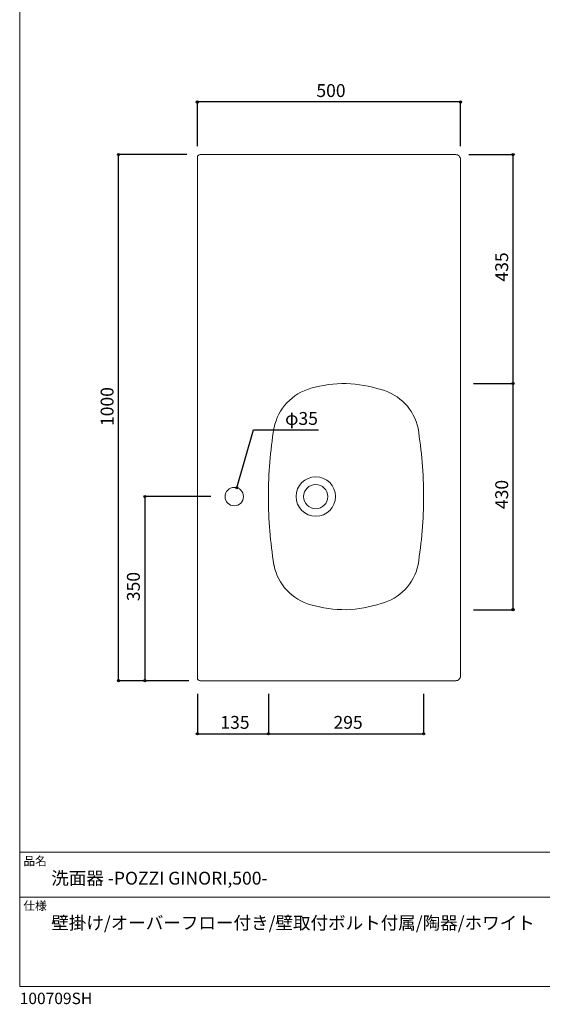
# Model space of a CAD drawing. Units: millimetres. Extents: x -975 to 975, y -1428 to 1406.
# Drawn here: x -975 to 18, y -1428 to 444 of the extents above; entities that cross this region are included whole.
import ezdxf

# ---------------------------------------------------------------- set-up
doc = ezdxf.new("R2010")
doc.units = ezdxf.units.MM
doc.header["$LTSCALE"] = 25.4
doc.header["$PDMODE"] = 1
doc.header["$PDSIZE"] = -2
for name, color, linetype in [('ARJ70-0030', 7, 'Continuous'), ('notes', 7, 'Continuous'), ('template', 7, 'Continuous')]:
    doc.layers.add(name, color=color, linetype=linetype)
doc.styles.add('ＭＳ ゴシック', font='txt', dxfattribs={"bigfont": 'ＭＳ ゴシック'})
doc.dimstyles.new('tform線あり', dxfattribs={"dimtxt": 24.432617, "dimasz": 3.999756, "dimexe": 0, "dimexo": 25, "dimgap": 0.5, "dimtad": 1, "dimdec": 1, "dimzin": 11, "dimdsep": 46, "dimtxsty": 'ＭＳ ゴシック', "dimblk": 'DOT', "dimcen": 0, "dimazin": 0, "dimtfac": 1, "dimtdec": 1, "dimtix": 1, "dimtofl": 0, "dimtmove": 0, "dimatfit": 0, "dimldrblk": 'DOT', "dimfxl": 1, "dimfrac": 2, "dimtolj": 1, "dimtzin": 11, "dimarcsym": 0})

# ---------------------------------------------------------------- blocks, each defined once
blk = doc.blocks.new('*D3')
at = {"linetype": 'Continuous', "lineweight": -2}
h = blk.add_hatch(color=0, dxfattribs=at)
edge = h.paths.add_edge_path()
edge.add_arc((-787.3, 187.1), 2, 0, 360, ccw=False)
h = blk.add_hatch(color=0, dxfattribs=at)
edge = h.paths.add_edge_path()
edge.add_arc((-787.3, -812.9), 2, 0, 360, ccw=False)
at = {"color": 0, "linetype": 'Continuous', "lineweight": -2}
for p, q in [((-657.3, 187.1), (-787.3, 187.1)), ((-787.3, -812.9), (-787.3, 187.1)), ((-657.3, -812.9), (-787.3, -812.9))]:
    blk.add_line(p, q, dxfattribs=at)
for centre in [(-787.3, 187.1), (-787.3, -812.9)]:
    blk.add_circle(centre, 2, dxfattribs=at)
at = {"layer": 'Defpoints', "color": 0, "lineweight": 0}
for p in [(-632.3, 187.1), (-787.3, -812.9), (-632.3, -812.9)]:
    blk.add_point(p, dxfattribs=at)
at = {"color": 0, "linetype": 'Continuous', "lineweight": -2}
blk.add_wipeout([(-792.3, -328.8), (-792.3, -265.3), (-824, -265.3), (-824, -328.8)], dxfattribs=at)
at = {"color": 0, "insert": (-821.1, -328.8), "char_height": 24.43, "attachment_point": 1, "rotation": 90, "line_spacing_factor": 0.782827, "style": 'ＭＳ ゴシック'}
blk.add_mtext('1000', dxfattribs=at)
blk = doc.blocks.new('_DOT')
at = {"color": 0, "linetype": 'ByBlock', "lineweight": -2}
blk.add_line((-0.5, 0), (-1, 0), dxfattribs=at)
at = {"color": 0, "linetype": 'ByBlock', "lineweight": -2, "const_width": 0.5}
blk.add_lwpolyline([(-0.25, 0, 1), (0.25, 0, 1)], format="xyb", close=True, dxfattribs=at)
blk = doc.blocks.new('*D4')
at = {"linetype": 'Continuous', "lineweight": -2}
h = blk.add_hatch(color=0, dxfattribs=at)
edge = h.paths.add_edge_path()
edge.add_arc((-637.3, 287.1), 2, 0, 360, ccw=False)
h = blk.add_hatch(color=0, dxfattribs=at)
edge = h.paths.add_edge_path()
edge.add_arc((-137.3, 287.1), 2, 0, 360, ccw=False)
at = {"color": 0, "linetype": 'Continuous', "lineweight": -2}
for p, q in [((-637.3, 203.1), (-637.3, 287.1)), ((-137.3, 287.1), (-637.3, 287.1)), ((-137.3, 203.1), (-137.3, 287.1))]:
    blk.add_line(p, q, dxfattribs=at)
for centre in [(-637.3, 287.1), (-137.3, 287.1)]:
    blk.add_circle(centre, 2, dxfattribs=at)
at = {"layer": 'Defpoints', "color": 0, "lineweight": 0}
for p in [(-137.3, 287.1), (-637.3, 178.1), (-137.3, 178.1)]:
    blk.add_point(p, dxfattribs=at)
at = {"color": 0, "linetype": 'Continuous', "lineweight": -2}
blk.add_wipeout([(-411.1, 292.1), (-363.5, 292.1), (-363.5, 323.8), (-411.1, 323.8)], dxfattribs=at)
at = {"color": 0, "insert": (-411.1, 321), "char_height": 24.43, "attachment_point": 1, "line_spacing_factor": 0.782827, "style": 'ＭＳ ゴシック'}
blk.add_mtext('500', dxfattribs=at)
blk = doc.blocks.new('*D5')
at = {"linetype": 'Continuous', "lineweight": -2}
h = blk.add_hatch(color=0, dxfattribs=at)
edge = h.paths.add_edge_path()
edge.add_arc((-37.3, -247.9), 2, 0, 360, ccw=False)
h = blk.add_hatch(color=0, dxfattribs=at)
edge = h.paths.add_edge_path()
edge.add_arc((-37.3, -677.9), 2, 0, 360, ccw=False)
at = {"color": 0, "linetype": 'Continuous', "lineweight": -2}
for p, q in [((-112.3, -247.9), (-37.3, -247.9)), ((-37.3, -677.9), (-37.3, -247.9)), ((-112.3, -677.9), (-37.3, -677.9))]:
    blk.add_line(p, q, dxfattribs=at)
for centre in [(-37.3, -247.9), (-37.3, -677.9)]:
    blk.add_circle(centre, 2, dxfattribs=at)
at = {"layer": 'Defpoints', "color": 0, "lineweight": 0}
for p in [(-137.3, -247.9), (-137.3, -677.9), (-37.3, -677.9)]:
    blk.add_point(p, dxfattribs=at)
at = {"color": 0, "linetype": 'Continuous', "lineweight": -2}
blk.add_wipeout([(-42.3, -486.7), (-42.3, -439.1), (-74, -439.1), (-74, -486.7)], dxfattribs=at)
at = {"color": 0, "insert": (-71.1, -486.7), "char_height": 24.43, "attachment_point": 1, "rotation": 90, "line_spacing_factor": 0.782827, "style": 'ＭＳ ゴシック'}
blk.add_mtext('430', dxfattribs=at)
blk = doc.blocks.new('*D6')
at = {"linetype": 'Continuous', "lineweight": -2}
h = blk.add_hatch(color=0, dxfattribs=at)
edge = h.paths.add_edge_path()
edge.add_arc((-37.3, 187.1), 2, 0, 360, ccw=False)
h = blk.add_hatch(color=0, dxfattribs=at)
edge = h.paths.add_edge_path()
edge.add_arc((-37.3, -247.9), 2, 0, 360, ccw=False)
at = {"color": 0, "linetype": 'Continuous', "lineweight": -2}
for p, q in [((-121.3, 187.1), (-37.3, 187.1)), ((-37.3, -247.9), (-37.3, 187.1)), ((-112.3, -247.9), (-37.3, -247.9))]:
    blk.add_line(p, q, dxfattribs=at)
for centre in [(-37.3, 187.1), (-37.3, -247.9)]:
    blk.add_circle(centre, 2, dxfattribs=at)
at = {"layer": 'Defpoints', "color": 0, "lineweight": 0}
for p in [(-146.3, 187.1), (-137.3, -247.9), (-37.3, -247.9)]:
    blk.add_point(p, dxfattribs=at)
at = {"color": 0, "linetype": 'Continuous', "lineweight": -2}
blk.add_wipeout([(-42.3, -54.2), (-42.3, -6.6), (-74, -6.6), (-74, -54.2)], dxfattribs=at)
at = {"color": 0, "insert": (-71.1, -54.2), "char_height": 24.43, "attachment_point": 1, "rotation": 90, "line_spacing_factor": 0.782827, "style": 'ＭＳ ゴシック'}
blk.add_mtext('435', dxfattribs=at)
blk = doc.blocks.new('*D7')
at = {"linetype": 'Continuous', "lineweight": -2}
h = blk.add_hatch(color=0, dxfattribs=at)
edge = h.paths.add_edge_path()
edge.add_arc((-637.3, -913.8), 2, 0, 360, ccw=False)
h = blk.add_hatch(color=0, dxfattribs=at)
edge = h.paths.add_edge_path()
edge.add_arc((-502.3, -913.8), 2, 0, 360, ccw=False)
at = {"color": 0, "linetype": 'Continuous', "lineweight": -2}
for p, q in [((-637.3, -837.9), (-637.3, -913.8)), ((-502.3, -837.9), (-502.3, -913.8)), ((-637.3, -913.8), (-502.3, -913.8))]:
    blk.add_line(p, q, dxfattribs=at)
for centre in [(-637.3, -913.8), (-502.3, -913.8)]:
    blk.add_circle(centre, 2, dxfattribs=at)
at = {"layer": 'Defpoints', "color": 0, "lineweight": 0}
for p in [(-637.3, -812.9), (-502.3, -812.9), (-637.3, -913.8)]:
    blk.add_point(p, dxfattribs=at)
at = {"color": 0, "linetype": 'Continuous', "lineweight": -2}
blk.add_wipeout([(-593.6, -908.8), (-546, -908.8), (-546, -877), (-593.6, -877)], dxfattribs=at)
at = {"color": 0, "insert": (-593.6, -879.9), "char_height": 24.43, "attachment_point": 1, "line_spacing_factor": 0.782827, "style": 'ＭＳ ゴシック'}
blk.add_mtext('135', dxfattribs=at)
blk = doc.blocks.new('*D8')
at = {"linetype": 'Continuous', "lineweight": -2}
h = blk.add_hatch(color=0, dxfattribs=at)
edge = h.paths.add_edge_path()
edge.add_arc((-502.3, -913.8), 2, 0, 360, ccw=False)
h = blk.add_hatch(color=0, dxfattribs=at)
edge = h.paths.add_edge_path()
edge.add_arc((-207.3, -913.8), 2, 0, 360, ccw=False)
at = {"color": 0, "linetype": 'Continuous', "lineweight": -2}
for p, q in [((-502.3, -837.9), (-502.3, -913.8)), ((-207.3, -837.9), (-207.3, -913.8)), ((-502.3, -913.8), (-207.3, -913.8))]:
    blk.add_line(p, q, dxfattribs=at)
for centre in [(-502.3, -913.8), (-207.3, -913.8)]:
    blk.add_circle(centre, 2, dxfattribs=at)
at = {"layer": 'Defpoints', "color": 0, "lineweight": 0}
for p in [(-502.3, -812.9), (-207.3, -812.9), (-502.3, -913.8)]:
    blk.add_point(p, dxfattribs=at)
at = {"color": 0, "linetype": 'Continuous', "lineweight": -2}
blk.add_wipeout([(-378.6, -908.8), (-331, -908.8), (-331, -877), (-378.6, -877)], dxfattribs=at)
at = {"color": 0, "insert": (-378.6, -879.9), "char_height": 24.43, "attachment_point": 1, "line_spacing_factor": 0.782827, "style": 'ＭＳ ゴシック'}
blk.add_mtext('295', dxfattribs=at)
blk = doc.blocks.new('*D9')
at = {"linetype": 'Continuous', "lineweight": -2}
h = blk.add_hatch(color=0, dxfattribs=at)
edge = h.paths.add_edge_path()
edge.add_arc((-737.3, -462.9), 2, 0, 360, ccw=False)
h = blk.add_hatch(color=0, dxfattribs=at)
edge = h.paths.add_edge_path()
edge.add_arc((-737.3, -812.9), 2, 0, 360, ccw=False)
at = {"color": 0, "linetype": 'Continuous', "lineweight": -2}
for p, q in [((-611.8, -462.9), (-737.3, -462.9)), ((-737.3, -462.9), (-737.3, -812.9)), ((-653.3, -812.9), (-737.3, -812.9))]:
    blk.add_line(p, q, dxfattribs=at)
for centre in [(-737.3, -462.9), (-737.3, -812.9)]:
    blk.add_circle(centre, 2, dxfattribs=at)
at = {"layer": 'Defpoints', "color": 0, "lineweight": 0}
for p in [(-737.3, -462.9), (-586.8, -462.9), (-628.3, -812.9)]:
    blk.add_point(p, dxfattribs=at)
at = {"color": 0, "linetype": 'Continuous', "lineweight": -2}
blk.add_wipeout([(-742.3, -661.7), (-742.3, -614.1), (-774, -614.1), (-774, -661.7)], dxfattribs=at)
at = {"color": 0, "insert": (-771.1, -661.7), "char_height": 24.43, "attachment_point": 1, "rotation": 90, "line_spacing_factor": 0.782827, "style": 'ＭＳ ゴシック'}
blk.add_mtext('350', dxfattribs=at)
blk = doc.blocks.new('*D23')
at = {"linetype": 'Continuous', "lineweight": -2}
h = blk.add_hatch(color=0, dxfattribs=at)
edge = h.paths.add_edge_path()
edge.add_arc((-562.4, -446.1), 2, 0, 360, ccw=False)
at = {"color": 0, "linetype": 'Continuous', "lineweight": -2}
for p, q in [((-562.4, -446.1), (-530.5, -336)), ((-530.5, -336), (-407, -336))]:
    blk.add_line(p, q, dxfattribs=at)
blk.add_circle((-562.4, -446.1), 2, dxfattribs=at)
at = {"layer": 'Defpoints', "color": 0, "lineweight": 0}
for p in [(-562.4, -446.1), (-572.1, -479.7)]:
    blk.add_point(p, dxfattribs=at)
at = {"color": 0, "linetype": 'Continuous', "lineweight": -2}
blk.add_wipeout([(-470.5, -331), (-407, -331), (-407, -299.3), (-470.5, -299.3)], dxfattribs=at)
at = {"color": 0, "insert": (-470.5, -302.2), "char_height": 24.43, "attachment_point": 1, "line_spacing_factor": 0.782827, "style": 'ＭＳ ゴシック'}
blk.add_mtext('φ35', dxfattribs=at)

msp = doc.modelspace()

# ---------------------------------------------------------------- linework, layer by layer
at = {"layer": 'ARJ70-0030', "color": 7, "linetype": 'Continuous', "lineweight": 15}
for p, q in [((-137.27, -803.9), (-137.27, -803.9)), ((-146.27, -812.9), (-146.27, -812.9))]:
    msp.add_line(p, q, dxfattribs=at)
at = {"layer": 'ARJ70-0030', "color": 7, "linetype": 'Continuous', "lineweight": 15, "flags": 128}
for points in [[(-288.12, -259.6, 0.0651163), (-354.27, -247.9)], [(-288.12, -666.21, 0.2830475), (-217.93, -592.65, 0.0410065), (-207.27, -462.9, 0.0410065), (-217.93, -333.16, 0.2830475), (-288.12, -259.6)], [(-288.12, -666.21, -0.0651163), (-354.27, -677.9)], [(-146.27, -812.9, 0.4142136), (-137.27, -803.9)]]:
    msp.add_lwpolyline(points, format="xyb", dxfattribs=at)
at = {"layer": 'template', "color": 7, "linetype": 'Continuous', "lineweight": 5}
for p, q in [((975, -1139), (-975, -1139)), ((975, -1224), (-975, -1224))]:
    msp.add_line(p, q, dxfattribs=at)
at = {"layer": 'template', "color": 7, "linetype": 'Continuous', "lineweight": 5, "flags": 128}
msp.add_lwpolyline([(975, 1406), (-975, 1406), (-975, -1394), (975, -1394), (975, 1406)], dxfattribs=at)

# ---------------------------------------------------------------- texts
at = {"layer": 'template', "color": 7, "attachment_point": 1, "style": 'ＭＳ ゴシック'}
for s, insert, char_height, line_spacing_factor in [('品名', (-968, -1147.42), 16.288, 0.782827), ('洗面器 -POZZI GINORI,500-', (-915, -1176), 24.4326, 0.782827), ('仕様', (-968, -1232.42), 16.288, 0.782827), ('壁掛け/オーバーフロー付き/壁取付ボルト付属/陶器/ホワイト', (-915, -1261), 24.4326, 1.304711), ('100709SH', (-975, -1405.86), 21.718, 0.782827)]:
    msp.add_mtext(s, dxfattribs=dict(at, insert=insert, char_height=char_height, line_spacing_factor=line_spacing_factor))

# ---------------------------------------------------------------- next in the draw order: dimensions: what is measured, and where the dimension line sits
at = {"layer": 'notes', "color": 7, "linetype": 'Continuous', "lineweight": 5}
dim = msp.add_linear_dim(base=(-787.27, -812.9), p1=(-632.27, 187.1), p2=(-632.27, -812.9), angle=90, dimstyle='tform線あり', override={"dimgap": 5, "dimpost": '<>', "dimtxsty": 'ＭＳ ゴシック', "dimtmove": 2}, dxfattribs=at)
dim.commit()
dim.dimension.update_dxf_attribs({"geometry": '*D3', "text_midpoint": (-792.27, -297.03), "dimtype": 128})
dim = msp.add_linear_dim(base=(-37.27, -677.9), p1=(-137.27, -247.9), p2=(-137.27, -677.9), angle=90, dimstyle='tform線あり', override={"dimgap": 5, "dimpost": '<>', "dimtxsty": 'ＭＳ ゴシック', "dimtmove": 2}, dxfattribs=at)
dim.commit()
dim.dimension.update_dxf_attribs({"geometry": '*D5', "text_midpoint": (-37.27, -462.9)})
dim = msp.add_diameter_dim_2p(p1=(-572.15, -479.71), p2=(-562.4, -446.1), dimstyle='tform線あり', override={"dimgap": 5, "dimpost": '', "dimtxsty": 'ＭＳ ゴシック', "dimblk": 'DOT', "dimtix": 0, "dimatfit": 0}, dxfattribs=at)
dim.commit()
dim.dimension.update_dxf_attribs({"geometry": '*D23', "text_midpoint": (-470.47, -336.03)})

# ---------------------------------------------------------------- next in the draw order: linework, layer by layer
at = {"layer": 'ARJ70-0030', "color": 7, "linetype": 'Continuous', "lineweight": 15, "flags": 128}
msp.add_lwpolyline([(-354.27, -247.9, 0.0676605), (-421.61, -257.06, 0.2792879), (-491.56, -331.9), (-491.7, -332.6), (-491.84, -333.43, 0.0404901), (-502.27, -462.04), (-502.27, -462.9), (-502.27, -463.77, 0.0404901), (-491.84, -592.38), (-491.7, -593.21), (-491.56, -593.91, 0.2792879), (-421.61, -668.75, 0.0675961), (-354.27, -677.9)], format="xyb", dxfattribs=at)
at = {"layer": 'ARJ70-0030', "color": 7, "linetype": 'Continuous', "lineweight": 15}
for radius in [37.5, 23]:
    msp.add_circle((-412.27, -462.9), radius, dxfattribs=at)

# ---------------------------------------------------------------- next in the draw order: dimensions: what is measured, and where the dimension line sits
at = {"layer": 'notes', "color": 7, "linetype": 'Continuous', "lineweight": 5}
for base, p1, p2, picture, middle in [((-137.27, 287.1), (-637.27, 178.1), (-137.27, 178.1), '*D4', (-387.27, 287.1)), ((-637.27, -913.78), (-502.27, -812.9), (-637.27, -812.9), '*D7', (-569.77, -913.78))]:
    dim = msp.add_linear_dim(base=base, p1=p1, p2=p2, dimstyle='tform線あり', override={"dimgap": 5, "dimpost": '<>', "dimtxsty": 'ＭＳ ゴシック', "dimtmove": 2}, dxfattribs=at)
    dim.commit()
    dim.dimension.update_dxf_attribs({"geometry": picture, "text_midpoint": middle})

# ---------------------------------------------------------------- next in the draw order: linework, layer by layer
at = {"layer": 'ARJ70-0030', "color": 7, "linetype": 'Continuous', "lineweight": 15}
msp.add_line((-632.27, 187.1), (-632.27, 187.1), dxfattribs=at)
at = {"layer": 'ARJ70-0030', "color": 7, "linetype": 'Continuous', "lineweight": 15, "flags": 128}
msp.add_lwpolyline([(-632.27, 187.1, 0.4142136), (-637.27, 182.1)], format="xyb", dxfattribs=at)

# ---------------------------------------------------------------- next in the draw order: dimensions: what is measured, and where the dimension line sits
at = {"layer": 'notes', "color": 7, "linetype": 'Continuous', "lineweight": 5}
for base, p1, p2, picture, middle in [((-37.27, -247.9), (-146.27, 187.1), (-137.27, -247.9), '*D6', (-37.27, -30.4)), ((-737.27, -462.9), (-628.27, -812.9), (-586.77, -462.9), '*D9', (-737.27, -637.9))]:
    dim = msp.add_linear_dim(base=base, p1=p1, p2=p2, angle=90, dimstyle='tform線あり', override={"dimgap": 5, "dimpost": '<>', "dimtxsty": 'ＭＳ ゴシック', "dimtmove": 2}, dxfattribs=at)
    dim.commit()
    dim.dimension.update_dxf_attribs({"geometry": picture, "text_midpoint": middle})
dim = msp.add_linear_dim(base=(-502.27, -913.78), p1=(-207.27, -812.9), p2=(-502.27, -812.9), dimstyle='tform線あり', override={"dimgap": 5, "dimpost": '<>', "dimtxsty": 'ＭＳ ゴシック', "dimtmove": 2}, dxfattribs=at)
dim.commit()
dim.dimension.update_dxf_attribs({"geometry": '*D8', "text_midpoint": (-354.77, -913.78)})

# ---------------------------------------------------------------- next in the draw order: linework, layer by layer
at = {"layer": 'ARJ70-0030', "color": 7, "linetype": 'Continuous', "lineweight": 15}
for p, q in [((-637.27, -807.9), (-637.27, 182.1)), ((-632.27, 187.1), (-146.27, 187.1)), ((-137.27, 178.1), (-137.27, -803.9)), ((-146.27, -812.9), (-632.27, -812.9)), ((-619.38, -812.9), (-628.27, -812.9))]:
    msp.add_line(p, q, dxfattribs=at)
at = {"layer": 'ARJ70-0030', "color": 7, "linetype": 'Continuous', "lineweight": 15, "flags": 128}
for points in [[(-146.27, 187.1, -0.4142136), (-137.27, 178.1)], [(-632.27, -812.9, -0.4142136), (-637.27, -807.9)]]:
    msp.add_lwpolyline(points, format="xyb", dxfattribs=at)
at = {"layer": 'ARJ70-0030', "color": 7, "linetype": 'Continuous', "lineweight": 15}
msp.add_circle((-567.27, -462.9), 17.5, dxfattribs=at)

doc.saveas('drawing.dxf')
